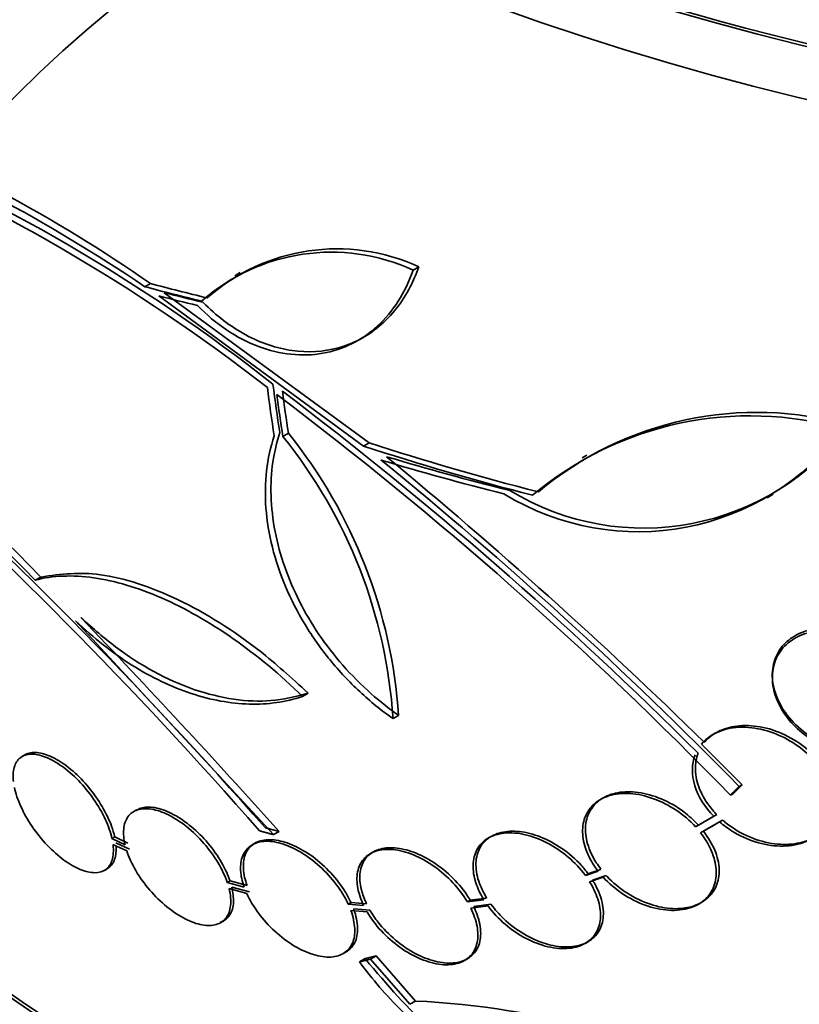
# Model space of a CAD drawing. Units: millimetres. Extents: x 0 to 1620, y 0 to 2214.
# Drawn here: x 1485 to 1495, y 550 to 562 of the extents above; entities that cross this region are included whole.
import ezdxf

# ---------------------------------------------------------------- set-up
doc = ezdxf.new("R2010")
doc.units = ezdxf.units.MM
doc.layers.add('DV6_Défaut', color=7, linetype='Continuous')
doc.layers.add('Défaut', color=7, linetype='Continuous')

# ---------------------------------------------------------------- blocks, each defined once
blk = doc.blocks.new('SE5')
at = {"layer": 'DV6_Défaut', "color": 7, "linetype": 'Continuous', "lineweight": 35}
for p, q in [((1489.657, 559.193), (1489.731, 559.236)), ((1487.426, 559.163), (1487.358, 559.123)), ((1486.2, 558.98), (1486.272, 559.021)), ((1486.378, 558.862), (1489.019, 556.927)), ((1489.092, 556.969), (1486.45, 558.904)), ((1488.945, 558.288), (1489.017, 558.329)), ((1487.978, 557.051), (1488.05, 557.093)), ((1489.019, 556.927), (1489.092, 556.969)), ((1491.897, 556.809), (1491.837, 556.774)), ((1494.22, 556.262), (1494.297, 556.306)), ((1484.857, 555.24), (1484.787, 555.199)), ((1487.858, 551.92), (1485.305, 554.676)), ((1494.288, 553.978), (1494.288, 553.945)), ((1488.232, 553.701), (1488.303, 553.743)), ((1489.398, 553.415), (1489.47, 553.457)), ((1493.559, 553.232), (1493.524, 553.211)), ((1493.898, 552.563), (1493.375, 553.088)), ((1484.653, 552.948), (1484.618, 552.927)), ((1493.748, 552.429), (1493.786, 552.451)), ((1493.86, 552.541), (1493.898, 552.563)), ((1492.107, 552.393), (1492.073, 552.373)), ((1486.091, 552.238), (1486.056, 552.218)), ((1493.533, 552.156), (1493.299, 552.021)), ((1493.337, 552.043), (1493.571, 552.178)), ((1493.364, 551.944), (1493.609, 552.085)), ((1493.647, 552.107), (1493.402, 551.966)), ((1487.858, 551.92), (1487.93, 551.961)), ((1493.299, 552.021), (1493.337, 552.043)), ((1493.499, 552.02), (1493.537, 552.042)), ((1485.775, 551.869), (1485.811, 551.89)), ((1485.943, 551.79), (1485.775, 551.869)), ((1485.811, 551.89), (1485.979, 551.811)), ((1486.001, 551.732), (1485.824, 551.815)), ((1490.664, 551.898), (1490.628, 551.877)), ((1485.788, 551.794), (1485.965, 551.711)), ((1487.618, 551.81), (1487.583, 551.789)), ((1489.141, 551.696), (1489.107, 551.676)), ((1485.677, 551.46), (1485.713, 551.481)), ((1492.042, 551.451), (1491.878, 551.395)), ((1487.261, 551.303), (1487.297, 551.324)), ((1487.297, 551.324), (1487.516, 551.266)), ((1491.878, 551.395), (1491.915, 551.416)), ((1491.933, 551.314), (1492.107, 551.374)), ((1492.144, 551.395), (1491.97, 551.335)), ((1487.479, 551.245), (1487.261, 551.303)), ((1487.285, 551.224), (1487.513, 551.163)), ((1487.549, 551.184), (1487.321, 551.245)), ((1490.569, 551.082), (1490.357, 551.053)), ((1490.357, 551.053), (1490.394, 551.074)), ((1490.394, 551.074), (1490.605, 551.103)), ((1488.821, 551.023), (1488.857, 551.044)), ((1489.019, 551.009), (1488.821, 551.023)), ((1488.855, 550.941), (1489.063, 550.927)), ((1488.857, 551.044), (1489.056, 551.03)), ((1489.1, 550.948), (1488.891, 550.962)), ((1490.402, 550.971), (1490.624, 551.001)), ((1490.66, 551.022), (1490.439, 550.992)), ((1493.334, 551.023), (1493.374, 551.046)), ((1487.174, 550.786), (1487.212, 550.807)), ((1491.874, 550.518), (1491.912, 550.54)), ((1488.755, 550.388), (1488.792, 550.409)), ((1488.965, 550.28), (1489.038, 550.322)), ((1489.11, 550.316), (1489.183, 550.358)), ((1489.614, 549.734), (1489.11, 550.316)), ((1489.183, 550.358), (1489.688, 549.776)), ((1490.318, 550.297), (1490.357, 550.32)), ((1489.614, 549.734), (1489.688, 549.776))]:
    blk.add_line(p, q, dxfattribs=at)
for centre, radius, start, end in [((1474.199, 541.23), 21.427, 55.937, 67.9829), ((1475.399, 543.393), 19.039, 55.172, 68.7348), ((1473.073, 538.757), 23.967, 52.15, 67.4161), ((1473.711, 539.773), 22.851, 51.7738, 67.7902), ((1460.173, 531.376), 34.333, 44.0326, 55.2775), ((1459.56, 530.668), 35.187, 44.1999, 55.1733), ((1488.673, 556.948), 2.521, 65.1755, 131.4931), ((1488.6, 556.901), 2.525, 65.2442, 131.3885), ((1457.046, 516.757), 51.181, 44.1847, 52.9266), ((1456.646, 516.245), 51.908, 45.0311, 52.879), ((1494.005, 552.957), 4.36, 74.072, 130.0708), ((1494.085, 552.996), 4.366, 74.099, 130.0956), ((1442.311, 512.251), 60.296, 41.20209, 48.17479), ((1441.764, 511.673), 61.169, 41.25697, 48.13016), ((1492.556, 559.125), 3.301, 238.4325, 323.2514), ((1492.628, 559.19), 3.319, 238.6694, 323.0685), ((1482.943, 552.99), 6.469, 3.7681, 38.8963), ((1482.964, 553.01), 6.522, 3.9232, 38.756), ((1447.339, 505.937), 65.939, 45.67471, 50.46178), ((1454.183, 513.633), 55.571, 44.4391, 50.8833), ((1404.648, 477.316), 111.838, 41.8694, 43.79459), ((1434.177, 719.461), 177.687, 288.96182, 289.01785), ((1489.176, 538.946), 10.842, 61.7548, 87.2976)]:
    blk.add_arc(centre, radius, start, end, dxfattribs=at)
at = {"layer": 'DV6_Défaut', "color": 7, "linetype": 'Continuous', "lineweight": 18}
for centre, major_axis, end_param in [((1463.953, 567.998), (38.968, -67.495), 3.211702), ((1461.817, 566.765), (36.849, -63.824), 2.849968), ((1460.244, 565.857), (35.375, -61.271), 3.195239), ((1459.499, 565.427), (33.564, -58.135), 3.387606)]:
    blk.add_ellipse(centre, major_axis=major_axis, ratio=0.57735, start_param=1.134464, end_param=end_param, dxfattribs=at)
at = {"layer": 'DV6_Défaut', "color": 7, "linetype": 'Continuous', "lineweight": 35}
for centre, major_axis, ratio, start_param, end_param in [((1459.897, 565.657), (34.785, -60.249), 0.57735, 1.134464, 2.658287), ((1459.447, 565.397), (32.926, -57.029), 0.57735, 1.134464, 2.850833), ((1505.013, 576.237), (26.535, 0), 0.57735, 2.901512, 4.617957), ((1505.013, 576.727), (-26.346, 0), 0.57735, 0, 1.465603), ((1505.013, 576.237), (-26.588, 0), 0.57735, 0, 1.476908), ((1505.013, 575.707), (-26.834, 0), 0.57735, 0, 1.479085), ((1504.476, 571.089), (-27.99, -4.489), 0.450223, 0.789464, 0.82327), ((1504.476, 571.089), (-27.89, -4.473), 0.450223, 0.789774, 0.823701), ((1504.479, 571.016), (-27.989, -4.566), 0.447694, 0.796861, 0.819864), ((1504.479, 571.016), (-27.889, -4.55), 0.447694, 0.797201, 0.820287), ((1508.127, 566.922), (-7.22, -27.295), 0.708233, -1.046422, -1.022526), ((1508.127, 566.922), (-7.194, -27.197), 0.708233, -1.046743, -1.022761), ((1508.224, 566.905), (-7.143, -27.29), 0.709146, -1.045128, -1.024364), ((1508.224, 566.905), (-7.117, -27.192), 0.709146, -1.045438, -1.024598), ((1505.013, 559.785), (-26.834, 0), 0.57735, 0.180825, 1.990417), ((1504.876, 570.269), (-28.401, -1.537), 0.538993, 0.949566, 1.039395), ((1504.876, 570.269), (-28.3, -1.531), 0.538993, 0.950264, 1.040432), ((1504.852, 570.1), (-28.298, -1.93), 0.528251, 0.953995, 1.019659), ((1504.852, 570.1), (-28.399, -1.937), 0.528251, 0.953256, 1.018674), ((1505.013, 559.785), (26.78, 0), 0.57735, 3.401963, 5.127435), ((1505.013, 559.254), (-26.588, 0), 0.57735, 0.280237, 2.062979), ((1505.013, 558.764), (-26.346, 0), 0.57735, 0.283438, 2.134269), ((1505.013, 558.764), (26.292, 0), 0.57735, 3.483801, 5.269371), ((1505.013, 557.948), (-25.906, 0), 0.57735, 0.333705, 2.260151)]:
    blk.add_ellipse(centre, major_axis=major_axis, ratio=ratio, start_param=start_param, end_param=end_param, dxfattribs=at)
blk.add_ellipse((1505.013, 554.682), major_axis=(23.585, 0), ratio=0.57735, dxfattribs=at)
for points, knots in [([(1489.657, 559.193), (1489.607, 559.049), (1489.543, 558.916), (1489.39, 558.676), (1489.299, 558.567), (1489.099, 558.383), (1488.99, 558.307), (1488.751, 558.188), (1488.624, 558.146), (1488.36, 558.1), (1488.222, 558.095), (1487.943, 558.125), (1487.803, 558.158), (1487.523, 558.264), (1487.385, 558.336), (1487.122, 558.512), (1486.995, 558.618), (1486.876, 558.739)], [0, 0, 0, 0, 0.125, 0.125, 0.25, 0.25, 0.375, 0.375, 0.5, 0.5, 0.625, 0.625, 0.75, 0.75, 0.875, 0.875, 1, 1, 1, 1]), ([(1486.948, 558.781), (1486.95, 558.779), (1487.11, 558.616), (1487.497, 558.319), (1488.103, 558.119), (1488.711, 558.154), (1489.245, 558.435), (1489.579, 558.857), (1489.694, 559.14), (1489.731, 559.236)], [0, 0, 0, 0, 0.002133, 0.17949, 0.357759, 0.540114, 0.728219, 0.92152, 1, 1, 1, 1]), ([(1489.398, 553.415), (1489.248, 553.52), (1489.105, 553.636), (1488.834, 553.889), (1488.705, 554.026), (1488.467, 554.318), (1488.359, 554.47), (1488.168, 554.786), (1488.082, 554.952), (1487.941, 555.287), (1487.885, 555.455), (1487.8, 555.792), (1487.772, 555.963), (1487.748, 556.293), (1487.75, 556.454), (1487.786, 556.766), (1487.819, 556.917), (1487.867, 557.059)], [0, 0, 0, 0, 0.125, 0.125, 0.25, 0.25, 0.375, 0.375, 0.5, 0.5, 0.625, 0.625, 0.75, 0.75, 0.875, 0.875, 1, 1, 1, 1]), ([(1487.938, 557.101), (1487.904, 556.983), (1487.808, 556.633), (1487.817, 555.889), (1488.125, 554.969), (1488.675, 554.124), (1489.201, 553.646), (1489.462, 553.462), (1489.47, 553.457)], [0, 0, 0, 0, 0.093598, 0.322479, 0.545949, 0.768243, 0.993788, 1, 1, 1, 1]), ([(1488.232, 553.701), (1487.944, 553.982), (1487.646, 554.23), (1487.184, 554.553), (1487.027, 554.652), (1486.719, 554.827), (1486.566, 554.905), (1486.262, 555.037), (1486.111, 555.093), (1485.817, 555.18), (1485.676, 555.211), (1485.266, 555.269), (1485.01, 555.259), (1484.787, 555.199)], [0, 0, 0, 0, 0.25, 0.25, 0.375, 0.375, 0.5, 0.5, 0.625, 0.625, 0.75, 0.75, 1, 1, 1, 1]), ([(1484.857, 555.24), (1485.123, 555.279), (1485.613, 555.333), (1486.622, 555.003), (1487.575, 554.405), (1488.08, 553.949), (1488.303, 553.743)], [0, 0, 0, 0, 0.255529, 0.539668, 0.825084, 1, 1, 1, 1]), ([(1485.305, 554.676), (1485.539, 554.453), (1485.781, 554.263), (1486.158, 554.027), (1486.286, 553.955), (1486.542, 553.833), (1486.797, 553.73), (1487.049, 553.665), (1487.3, 553.619), (1487.425, 553.605), (1487.787, 553.596), (1488.016, 553.629), (1488.232, 553.701)], [0, 0, 0, 0, 0.25, 0.25, 0.375, 0.375, 0.5, 0.625, 0.625, 0.75, 0.75, 1, 1, 1, 1]), ([(1488.303, 553.743), (1488.132, 553.697), (1487.707, 553.595), (1486.837, 553.722), (1485.971, 554.191), (1485.537, 554.572), (1485.376, 554.717)], [0, 0, 0, 0, 0.177766, 0.511541, 0.84399, 1, 1, 1, 1]), ([(1495.836, 554.151), (1495.79, 554.202), (1495.738, 554.25), (1495.682, 554.292), (1495.596, 554.359), (1495.501, 554.414), (1495.402, 554.456), (1495.299, 554.499), (1495.19, 554.528), (1495.084, 554.54), (1494.977, 554.553), (1494.87, 554.548), (1494.773, 554.525), (1494.678, 554.504), (1494.591, 554.465), (1494.518, 554.411), (1494.45, 554.361), (1494.394, 554.297), (1494.355, 554.223), (1494.318, 554.154), (1494.296, 554.075), (1494.29, 553.994), (1494.284, 553.915), (1494.293, 553.83), (1494.316, 553.748), (1494.328, 553.706), (1494.344, 553.663), (1494.363, 553.622), (1494.405, 553.532), (1494.463, 553.445), (1494.532, 553.367), (1494.601, 553.289), (1494.683, 553.219), (1494.771, 553.161), (1494.863, 553.1), (1494.964, 553.051), (1495.067, 553.018), (1495.173, 552.983), (1495.283, 552.964), (1495.389, 552.962), (1495.494, 552.96), (1495.597, 552.976), (1495.688, 553.009), (1495.775, 553.041), (1495.854, 553.089), (1495.917, 553.149), (1495.975, 553.206), (1496.022, 553.276), (1496.051, 553.353), (1496.078, 553.426), (1496.091, 553.507), (1496.087, 553.59), (1496.084, 553.671), (1496.066, 553.756), (1496.034, 553.837), (1496.003, 553.918), (1495.957, 553.999), (1495.902, 554.072)], [0, 0, 0, 0, 0.036735, 0.036735, 0.036735, 0.093574, 0.093574, 0.093574, 0.153075, 0.153075, 0.153075, 0.213224, 0.213224, 0.213224, 0.271392, 0.271392, 0.271392, 0.325862, 0.325862, 0.325862, 0.376915, 0.376915, 0.376915, 0.426394, 0.426394, 0.426394, 0.451699, 0.451699, 0.451699, 0.507148, 0.507148, 0.507148, 0.562426, 0.562426, 0.562426, 0.620371, 0.620371, 0.620371, 0.680427, 0.680427, 0.680427, 0.740163, 0.740163, 0.740163, 0.797155, 0.797155, 0.797155, 0.850429, 0.850429, 0.850429, 0.90089, 0.90089, 0.90089, 0.950508, 0.950508, 0.950508, 1, 1, 1, 1]), ([(1495.902, 554.102), (1495.952, 554.028), (1496.044, 553.885), (1496.104, 553.624), (1496.066, 553.378), (1495.939, 553.18), (1495.738, 553.044), (1495.477, 552.981), (1495.175, 553.003), (1494.862, 553.12), (1494.582, 553.322), (1494.379, 553.585), (1494.292, 553.833), (1494.282, 554.059), (1494.339, 554.26), (1494.489, 554.44), (1494.71, 554.555), (1494.986, 554.592), (1495.293, 554.542), (1495.602, 554.401), (1495.753, 554.261), (1495.836, 554.181)], [0, 0, 0, 0, 0.044424, 0.098751, 0.14988, 0.199559, 0.249862, 0.302485, 0.358339, 0.417168, 0.477333, 0.536276, 0.59188, 0.62378, 0.673663, 0.723517, 0.774292, 0.827909, 0.88491, 0.944488, 1, 1, 1, 1]), ([(1493.609, 552.085), (1493.66, 552.041), (1493.714, 552.001), (1493.771, 551.965), (1493.865, 551.907), (1493.966, 551.86), (1494.068, 551.827), (1494.174, 551.793), (1494.284, 551.775), (1494.388, 551.772), (1494.494, 551.77), (1494.598, 551.786), (1494.688, 551.818), (1494.776, 551.849), (1494.854, 551.897), (1494.915, 551.959), (1494.971, 552.016), (1495.014, 552.087), (1495.038, 552.165), (1495.06, 552.236), (1495.066, 552.316), (1495.057, 552.397), (1495.048, 552.475), (1495.024, 552.556), (1494.988, 552.633), (1494.951, 552.712), (1494.9, 552.789), (1494.84, 552.859), (1494.777, 552.933), (1494.702, 553.002), (1494.621, 553.06), (1494.534, 553.123), (1494.437, 553.176), (1494.34, 553.215), (1494.236, 553.257), (1494.127, 553.286), (1494.022, 553.297), (1493.914, 553.31), (1493.807, 553.305), (1493.71, 553.283), (1493.616, 553.261), (1493.529, 553.222), (1493.459, 553.168), (1493.428, 553.144), (1493.399, 553.117), (1493.375, 553.088)], [0, 0, 0, 0, 0.044018, 0.044018, 0.044018, 0.116563, 0.116563, 0.116563, 0.19278, 0.19278, 0.19278, 0.270491, 0.270491, 0.270491, 0.345486, 0.345486, 0.345486, 0.414748, 0.414748, 0.414748, 0.478506, 0.478506, 0.478506, 0.539598, 0.539598, 0.539598, 0.601467, 0.601467, 0.601467, 0.666899, 0.666899, 0.666899, 0.737444, 0.737444, 0.737444, 0.812823, 0.812823, 0.812823, 0.890508, 0.890508, 0.890508, 0.966419, 0.966419, 0.966419, 1, 1, 1, 1]), ([(1493.412, 553.11), (1493.419, 553.118), (1493.471, 553.177), (1493.612, 553.276), (1493.867, 553.337), (1494.173, 553.316), (1494.496, 553.2), (1494.787, 552.999), (1494.999, 552.743), (1495.104, 552.475), (1495.104, 552.231), (1495.015, 552.03), (1494.847, 551.88), (1494.608, 551.794), (1494.313, 551.788), (1493.992, 551.874), (1493.763, 552.01), (1493.664, 552.093), (1493.647, 552.107)], [0, 0, 0, 0, 0.008396, 0.072003, 0.139906, 0.212863, 0.289676, 0.367038, 0.440821, 0.508693, 0.571613, 0.63268, 0.695229, 0.761793, 0.833551, 0.909724, 0.987325, 1, 1, 1, 1]), ([(1485.775, 551.869), (1485.758, 551.947), (1485.728, 552.033), (1485.688, 552.119), (1485.648, 552.205), (1485.596, 552.294), (1485.537, 552.379), (1485.479, 552.462), (1485.412, 552.544), (1485.342, 552.616), (1485.274, 552.687), (1485.2, 552.752), (1485.127, 552.803), (1485.056, 552.854), (1484.984, 552.894), (1484.917, 552.92), (1484.85, 552.946), (1484.787, 552.959), (1484.733, 552.957), (1484.678, 552.956), (1484.63, 552.94), (1484.594, 552.911), (1484.556, 552.882), (1484.529, 552.839), (1484.515, 552.785), (1484.5, 552.734), (1484.497, 552.671), (1484.505, 552.603)], [0, 0, 0, 0, 0.113892, 0.113892, 0.113892, 0.227918, 0.227918, 0.227918, 0.340994, 0.340994, 0.340994, 0.452334, 0.452334, 0.452334, 0.562232, 0.562232, 0.562232, 0.671592, 0.671592, 0.671592, 0.781518, 0.781518, 0.781518, 0.892862, 0.892862, 0.892862, 1, 1, 1, 1]), ([(1484.652, 552.947), (1484.664, 552.954), (1484.72, 552.98), (1484.849, 552.985), (1485.056, 552.903), (1485.275, 552.747), (1485.483, 552.532), (1485.657, 552.284), (1485.766, 552.056), (1485.798, 551.94), (1485.811, 551.89)], [0, 0, 0, 0, 0.041148, 0.188978, 0.33458, 0.478708, 0.622716, 0.767973, 0.915328, 1, 1, 1, 1]), ([(1493.571, 552.178), (1493.55, 552.2), (1493.471, 552.286), (1493.349, 552.475), (1493.282, 552.722), (1493.302, 552.891), (1493.327, 552.962), (1493.33, 552.969)], [0, 0, 0, 0, 0.085552, 0.384503, 0.683988, 0.972384, 1, 1, 1, 1]), ([(1493.292, 552.947), (1493.247, 552.829), (1493.246, 552.69), (1493.333, 552.411), (1493.419, 552.273), (1493.533, 552.156)], [0, 0, 0, 0, 0.5, 0.5, 1, 1, 1, 1]), ([(1484.517, 552.528), (1484.533, 552.452), (1484.561, 552.368), (1484.6, 552.283), (1484.639, 552.197), (1484.689, 552.108), (1484.747, 552.023), (1484.805, 551.939), (1484.871, 551.857), (1484.94, 551.784), (1485.009, 551.712), (1485.083, 551.646), (1485.155, 551.593), (1485.227, 551.541), (1485.299, 551.499), (1485.367, 551.472), (1485.434, 551.445), (1485.497, 551.43), (1485.553, 551.43), (1485.608, 551.43), (1485.657, 551.444), (1485.694, 551.472), (1485.733, 551.499), (1485.761, 551.541), (1485.777, 551.593), (1485.793, 551.646), (1485.797, 551.712), (1485.789, 551.784), (1485.789, 551.787), (1485.789, 551.791), (1485.788, 551.794)], [0, 0, 0, 0, 0.11133, 0.11133, 0.11133, 0.224306, 0.224306, 0.224306, 0.336386, 0.336386, 0.336386, 0.446733, 0.446733, 0.446733, 0.55558, 0.55558, 0.55558, 0.663817, 0.663817, 0.663817, 0.772572, 0.772572, 0.772572, 0.882733, 0.882733, 0.882733, 0.994595, 0.994595, 0.994595, 1, 1, 1, 1]), ([(1493.299, 552.021), (1493.225, 552.101), (1493.139, 552.175), (1493.047, 552.236), (1492.956, 552.297), (1492.857, 552.347), (1492.757, 552.383), (1492.656, 552.42), (1492.551, 552.443), (1492.453, 552.449), (1492.355, 552.455), (1492.26, 552.445), (1492.178, 552.419), (1492.099, 552.394), (1492.029, 552.353), (1491.974, 552.299), (1491.924, 552.249), (1491.885, 552.186), (1491.864, 552.115), (1491.843, 552.048), (1491.837, 551.972), (1491.846, 551.894), (1491.855, 551.818), (1491.879, 551.737), (1491.915, 551.659), (1491.947, 551.588), (1491.991, 551.517), (1492.042, 551.451)], [0, 0, 0, 0, 0.118366, 0.118366, 0.118366, 0.236629, 0.236629, 0.236629, 0.358005, 0.358005, 0.358005, 0.478705, 0.478705, 0.478705, 0.594269, 0.594269, 0.594269, 0.702927, 0.702927, 0.702927, 0.806353, 0.806353, 0.806353, 0.908212, 0.908212, 0.908212, 1, 1, 1, 1]), ([(1492.079, 551.473), (1492.056, 551.504), (1491.985, 551.602), (1491.891, 551.803), (1491.866, 552.042), (1491.932, 552.246), (1492.079, 552.394), (1492.294, 552.475), (1492.562, 552.477), (1492.859, 552.394), (1493.136, 552.237), (1493.27, 552.109), (1493.337, 552.043)], [0, 0, 0, 0, 0.038761, 0.144162, 0.249698, 0.352428, 0.454548, 0.559687, 0.67034, 0.787093, 0.90803, 1, 1, 1, 1]), ([(1487.261, 551.303), (1487.233, 551.386), (1487.192, 551.473), (1487.142, 551.558), (1487.091, 551.643), (1487.029, 551.729), (1486.96, 551.808), (1486.892, 551.886), (1486.816, 551.959), (1486.738, 552.022), (1486.662, 552.083), (1486.581, 552.135), (1486.504, 552.174), (1486.428, 552.212), (1486.353, 552.237), (1486.285, 552.248), (1486.218, 552.259), (1486.156, 552.256), (1486.105, 552.24), (1486.053, 552.223), (1486.011, 552.193), (1485.981, 552.151), (1485.951, 552.109), (1485.932, 552.054), (1485.926, 551.991), (1485.92, 551.931), (1485.926, 551.862), (1485.943, 551.79)], [0, 0, 0, 0, 0.114352, 0.114352, 0.114352, 0.229095, 0.229095, 0.229095, 0.343393, 0.343393, 0.343393, 0.456085, 0.456085, 0.456085, 0.566848, 0.566848, 0.566848, 0.676226, 0.676226, 0.676226, 0.78533, 0.78533, 0.78533, 0.895351, 0.895351, 0.895351, 1, 1, 1, 1]), ([(1486.115, 552.251), (1486.137, 552.26), (1486.214, 552.283), (1486.374, 552.27), (1486.6, 552.173), (1486.832, 552.005), (1487.044, 551.785), (1487.21, 551.541), (1487.268, 551.399), (1487.297, 551.324)], [0, 0, 0, 0, 0.070562, 0.228594, 0.385621, 0.543382, 0.703286, 0.865869, 1, 1, 1, 1]), ([(1491.878, 551.395), (1491.816, 551.478), (1491.74, 551.559), (1491.658, 551.629), (1491.576, 551.699), (1491.484, 551.761), (1491.391, 551.81), (1491.297, 551.859), (1491.198, 551.897), (1491.103, 551.919), (1491.009, 551.941), (1490.916, 551.948), (1490.832, 551.94), (1490.751, 551.931), (1490.677, 551.907), (1490.616, 551.87), (1490.558, 551.834), (1490.511, 551.784), (1490.48, 551.725), (1490.449, 551.668), (1490.432, 551.601), (1490.43, 551.528), (1490.428, 551.457), (1490.44, 551.378), (1490.466, 551.3), (1490.489, 551.228), (1490.524, 551.153), (1490.569, 551.082)], [0, 0, 0, 0, 0.116869, 0.116869, 0.116869, 0.233725, 0.233725, 0.233725, 0.35257, 0.35257, 0.35257, 0.470627, 0.470627, 0.470627, 0.584806, 0.584806, 0.584806, 0.693965, 0.693965, 0.693965, 0.799364, 0.799364, 0.799364, 0.903724, 0.903724, 0.903724, 1, 1, 1, 1]), ([(1490.605, 551.103), (1490.573, 551.161), (1490.505, 551.285), (1490.453, 551.505), (1490.484, 551.715), (1490.599, 551.873), (1490.786, 551.961), (1491.026, 551.973), (1491.302, 551.902), (1491.58, 551.753), (1491.792, 551.571), (1491.882, 551.457), (1491.915, 551.416)], [0, 0, 0, 0, 0.070452, 0.176802, 0.283241, 0.387897, 0.492669, 0.600215, 0.712151, 0.828446, 0.947172, 1, 1, 1, 1]), ([(1492.107, 551.374), (1492.18, 551.293), (1492.266, 551.22), (1492.357, 551.159), (1492.449, 551.098), (1492.548, 551.048), (1492.647, 551.012), (1492.749, 550.975), (1492.853, 550.952), (1492.951, 550.946), (1493.05, 550.94), (1493.145, 550.95), (1493.227, 550.977), (1493.307, 551.002), (1493.378, 551.043), (1493.432, 551.097), (1493.483, 551.147), (1493.522, 551.211), (1493.543, 551.282), (1493.564, 551.349), (1493.57, 551.424), (1493.561, 551.502), (1493.552, 551.578), (1493.528, 551.659), (1493.492, 551.737), (1493.459, 551.807), (1493.416, 551.878), (1493.364, 551.944)], [0, 0, 0, 0, 0.118127, 0.118127, 0.118127, 0.236144, 0.236144, 0.236144, 0.357418, 0.357418, 0.357418, 0.478345, 0.478345, 0.478345, 0.594269, 0.594269, 0.594269, 0.703079, 0.703079, 0.703079, 0.80636, 0.80636, 0.80636, 0.907974, 0.907974, 0.907974, 1, 1, 1, 1]), ([(1493.402, 551.966), (1493.462, 551.878), (1493.562, 551.726), (1493.619, 551.469), (1493.579, 551.25), (1493.455, 551.084), (1493.259, 550.981), (1493.005, 550.953), (1492.711, 551.01), (1492.414, 551.151), (1492.225, 551.308), (1492.149, 551.39), (1492.144, 551.395)], [0, 0, 0, 0, 0.108603, 0.217912, 0.321549, 0.423239, 0.527057, 0.636053, 0.751396, 0.871716, 0.993161, 1, 1, 1, 1]), ([(1488.821, 551.023), (1488.781, 551.108), (1488.729, 551.195), (1488.667, 551.277), (1488.605, 551.359), (1488.532, 551.439), (1488.455, 551.51), (1488.377, 551.58), (1488.292, 551.643), (1488.208, 551.694), (1488.124, 551.743), (1488.038, 551.782), (1487.957, 551.805), (1487.878, 551.829), (1487.801, 551.838), (1487.734, 551.833), (1487.669, 551.828), (1487.61, 551.809), (1487.564, 551.777), (1487.518, 551.746), (1487.482, 551.701), (1487.46, 551.647), (1487.438, 551.593), (1487.429, 551.528), (1487.434, 551.458), (1487.437, 551.392), (1487.453, 551.319), (1487.479, 551.245)], [0, 0, 0, 0, 0.115202, 0.115202, 0.115202, 0.2306, 0.2306, 0.2306, 0.346198, 0.346198, 0.346198, 0.460423, 0.460423, 0.460423, 0.572214, 0.572214, 0.572214, 0.681651, 0.681651, 0.681651, 0.789836, 0.789836, 0.789836, 0.898339, 0.898339, 0.898339, 1, 1, 1, 1]), ([(1487.516, 551.266), (1487.503, 551.304), (1487.469, 551.414), (1487.46, 551.599), (1487.535, 551.764), (1487.683, 551.854), (1487.887, 551.862), (1488.124, 551.789), (1488.372, 551.64), (1488.603, 551.433), (1488.768, 551.217), (1488.832, 551.094), (1488.857, 551.044)], [0, 0, 0, 0, 0.048449, 0.162356, 0.273806, 0.383008, 0.491135, 0.599749, 0.710176, 0.823018, 0.937886, 1, 1, 1, 1]), ([(1485.828, 551.776), (1485.832, 551.713), (1485.819, 551.586), (1485.757, 551.505), (1485.709, 551.479), (1485.704, 551.476)], [0, 0, 0, 0, 0.453426, 0.942964, 1, 1, 1, 1]), ([(1485.965, 551.711), (1485.992, 551.629), (1486.032, 551.542), (1486.082, 551.456), (1486.132, 551.371), (1486.194, 551.285), (1486.262, 551.206), (1486.329, 551.127), (1486.405, 551.053), (1486.483, 550.99), (1486.559, 550.928), (1486.64, 550.875), (1486.717, 550.835), (1486.794, 550.796), (1486.869, 550.769), (1486.938, 550.757), (1487.005, 550.745), (1487.068, 550.747), (1487.12, 550.762), (1487.172, 550.778), (1487.215, 550.807), (1487.246, 550.848), (1487.277, 550.889), (1487.297, 550.943), (1487.304, 551.005), (1487.311, 551.069), (1487.304, 551.144), (1487.285, 551.224)], [0, 0, 0, 0, 0.113241, 0.113241, 0.113241, 0.226891, 0.226891, 0.226891, 0.340171, 0.340171, 0.340171, 0.451901, 0.451901, 0.451901, 0.561682, 0.561682, 0.561682, 0.670012, 0.670012, 0.670012, 0.778011, 0.778011, 0.778011, 0.886903, 0.886903, 0.886903, 1, 1, 1, 1]), ([(1490.357, 551.053), (1490.307, 551.139), (1490.242, 551.223), (1490.17, 551.301), (1490.098, 551.378), (1490.016, 551.45), (1489.93, 551.51), (1489.843, 551.571), (1489.751, 551.622), (1489.661, 551.659), (1489.571, 551.696), (1489.481, 551.719), (1489.398, 551.727), (1489.317, 551.735), (1489.241, 551.728), (1489.176, 551.707), (1489.114, 551.686), (1489.06, 551.652), (1489.02, 551.606), (1488.981, 551.561), (1488.954, 551.504), (1488.942, 551.44), (1488.929, 551.376), (1488.931, 551.303), (1488.945, 551.227), (1488.959, 551.157), (1488.984, 551.083), (1489.019, 551.009)], [0, 0, 0, 0, 0.116012, 0.116012, 0.116012, 0.232107, 0.232107, 0.232107, 0.349198, 0.349198, 0.349198, 0.465206, 0.465206, 0.465206, 0.578175, 0.578175, 0.578175, 0.687624, 0.687624, 0.687624, 0.794677, 0.794677, 0.794677, 0.901382, 0.901382, 0.901382, 1, 1, 1, 1]), ([(1489.056, 551.03), (1489.028, 551.096), (1488.974, 551.229), (1488.959, 551.443), (1489.03, 551.622), (1489.179, 551.732), (1489.387, 551.764), (1489.634, 551.716), (1489.899, 551.589), (1490.149, 551.395), (1490.313, 551.204), (1490.378, 551.101), (1490.394, 551.074)], [0, 0, 0, 0, 0.080542, 0.192015, 0.301053, 0.407952, 0.514771, 0.623515, 0.735422, 0.850499, 0.967379, 1, 1, 1, 1]), ([(1490.624, 551.001), (1490.685, 550.917), (1490.76, 550.837), (1490.842, 550.766), (1490.924, 550.696), (1491.015, 550.634), (1491.108, 550.585), (1491.202, 550.536), (1491.301, 550.498), (1491.396, 550.476), (1491.491, 550.453), (1491.585, 550.446), (1491.669, 550.455), (1491.75, 550.463), (1491.825, 550.487), (1491.886, 550.525), (1491.944, 550.561), (1491.991, 550.61), (1492.023, 550.669), (1492.053, 550.726), (1492.071, 550.794), (1492.073, 550.866), (1492.075, 550.937), (1492.063, 551.015), (1492.037, 551.093), (1492.014, 551.166), (1491.978, 551.241), (1491.933, 551.314)], [0, 0, 0, 0, 0.116577, 0.116577, 0.116577, 0.233134, 0.233134, 0.233134, 0.35179, 0.35179, 0.35179, 0.469875, 0.469875, 0.469875, 0.584161, 0.584161, 0.584161, 0.693299, 0.693299, 0.693299, 0.798489, 0.798489, 0.798489, 0.902569, 0.902569, 0.902569, 1, 1, 1, 1]), ([(1491.97, 551.335), (1491.984, 551.312), (1492.043, 551.213), (1492.116, 551.013), (1492.113, 550.785), (1492.021, 550.607), (1491.854, 550.496), (1491.628, 550.459), (1491.361, 550.504), (1491.08, 550.629), (1490.83, 550.817), (1490.716, 550.953), (1490.66, 551.022)], [0, 0, 0, 0, 0.028411, 0.142225, 0.250959, 0.355977, 0.46015, 0.566465, 0.676982, 0.792147, 0.910439, 1, 1, 1, 1]), ([(1487.321, 551.245), (1487.334, 551.171), (1487.355, 551.038), (1487.304, 550.87), (1487.22, 550.805), (1487.168, 550.787)], [0, 0, 0, 0, 0.304795, 0.655169, 1, 1, 1, 1]), ([(1487.513, 551.163), (1487.551, 551.078), (1487.602, 550.991), (1487.664, 550.908), (1487.725, 550.826), (1487.797, 550.746), (1487.874, 550.675), (1487.951, 550.604), (1488.036, 550.54), (1488.121, 550.489), (1488.204, 550.438), (1488.291, 550.399), (1488.372, 550.374), (1488.452, 550.35), (1488.529, 550.339), (1488.596, 550.343), (1488.663, 550.347), (1488.722, 550.366), (1488.769, 550.396), (1488.816, 550.427), (1488.852, 550.471), (1488.875, 550.524), (1488.898, 550.577), (1488.908, 550.641), (1488.904, 550.711), (1488.901, 550.782), (1488.884, 550.861), (1488.855, 550.941)], [0, 0, 0, 0, 0.114182, 0.114182, 0.114182, 0.22856, 0.22856, 0.22856, 0.343235, 0.343235, 0.343235, 0.456651, 0.456651, 0.456651, 0.567656, 0.567656, 0.567656, 0.67624, 0.67624, 0.67624, 0.783483, 0.783483, 0.783483, 0.890995, 0.890995, 0.890995, 1, 1, 1, 1]), ([(1488.891, 550.962), (1488.896, 550.948), (1488.927, 550.858), (1488.956, 550.683), (1488.908, 550.501), (1488.824, 550.424), (1488.774, 550.399)], [0, 0, 0, 0, 0.0474737, 0.3748776, 0.6957521, 1, 1, 1, 1]), ([(1489.063, 550.927), (1489.113, 550.841), (1489.176, 550.756), (1489.248, 550.679), (1489.32, 550.601), (1489.402, 550.529), (1489.487, 550.468), (1489.573, 550.407), (1489.665, 550.355), (1489.756, 550.317), (1489.846, 550.28), (1489.936, 550.256), (1490.02, 550.247), (1490.101, 550.238), (1490.178, 550.245), (1490.244, 550.265), (1490.307, 550.285), (1490.361, 550.319), (1490.402, 550.364), (1490.442, 550.409), (1490.469, 550.465), (1490.482, 550.529), (1490.496, 550.592), (1490.495, 550.664), (1490.481, 550.74), (1490.467, 550.814), (1490.44, 550.893), (1490.402, 550.971)], [0, 0, 0, 0, 0.11516, 0.11516, 0.11516, 0.230397, 0.230397, 0.230397, 0.346745, 0.346745, 0.346745, 0.462189, 0.462189, 0.462189, 0.574664, 0.574664, 0.574664, 0.68354, 0.68354, 0.68354, 0.789887, 0.789887, 0.789887, 0.895812, 0.895812, 0.895812, 1, 1, 1, 1]), ([(1490.439, 550.992), (1490.456, 550.953), (1490.506, 550.842), (1490.544, 550.64), (1490.499, 550.443), (1490.373, 550.31), (1490.181, 550.253), (1489.943, 550.276), (1489.681, 550.379), (1489.423, 550.553), (1489.22, 550.761), (1489.136, 550.89), (1489.1, 550.948)], [0, 0, 0, 0, 0.046728, 0.159701, 0.269097, 0.37573, 0.481581, 0.588844, 0.699082, 0.812671, 0.928558, 1, 1, 1, 1]), ([(1494.307, 548.497), (1494.117, 548.381), (1493.73, 548.159), (1492.83, 548.066), (1491.732, 548.288), (1490.719, 548.774), (1489.764, 549.47), (1489.331, 549.972), (1489.038, 550.322)], [0, 0, 0, 0, 0.131241, 0.306942, 0.490717, 0.682755, 0.812473, 1, 1, 1, 1]), ([(1488.965, 550.28), (1489.129, 550.058), (1489.312, 549.848), (1489.712, 549.451), (1489.931, 549.263), (1490.386, 548.925), (1490.623, 548.774), (1491.116, 548.509), (1491.366, 548.398), (1491.865, 548.222), (1492.118, 548.157), (1492.606, 548.077), (1492.842, 548.062), (1493.181, 548.078), (1493.293, 548.091), (1493.505, 548.128), (1493.607, 548.153), (1493.898, 548.248), (1494.075, 548.337), (1494.229, 548.452)], [0, 0, 0, 0, 0.125, 0.125, 0.25, 0.25, 0.375, 0.375, 0.5, 0.5, 0.625, 0.625, 0.75, 0.75, 0.8125, 0.8125, 0.875, 0.875, 1, 1, 1, 1])]:
    blk.add_open_spline(points, degree=3, knots=knots, dxfattribs=at)
for points in [[(1493.86, 552.541), (1493.804, 552.485), (1493.748, 552.429)], [(1493.786, 552.451), (1493.842, 552.507), (1493.898, 552.563)], [(1487.677, 551.969), (1487.767, 551.944), (1487.858, 551.92)], [(1487.93, 551.961), (1487.839, 551.985), (1487.749, 552.01)], [(1489.11, 550.316), (1489.037, 550.298), (1488.965, 550.28)], [(1489.038, 550.322), (1489.11, 550.34), (1489.183, 550.358)]]:
    blk.add_open_spline(points, degree=2, dxfattribs=at)

msp = doc.modelspace()

# ---------------------------------------------------------------- block references
at = {"layer": 'Défaut'}
msp.add_blockref('SE5', (0, 0), dxfattribs=at)

doc.saveas('drawing.dxf')
